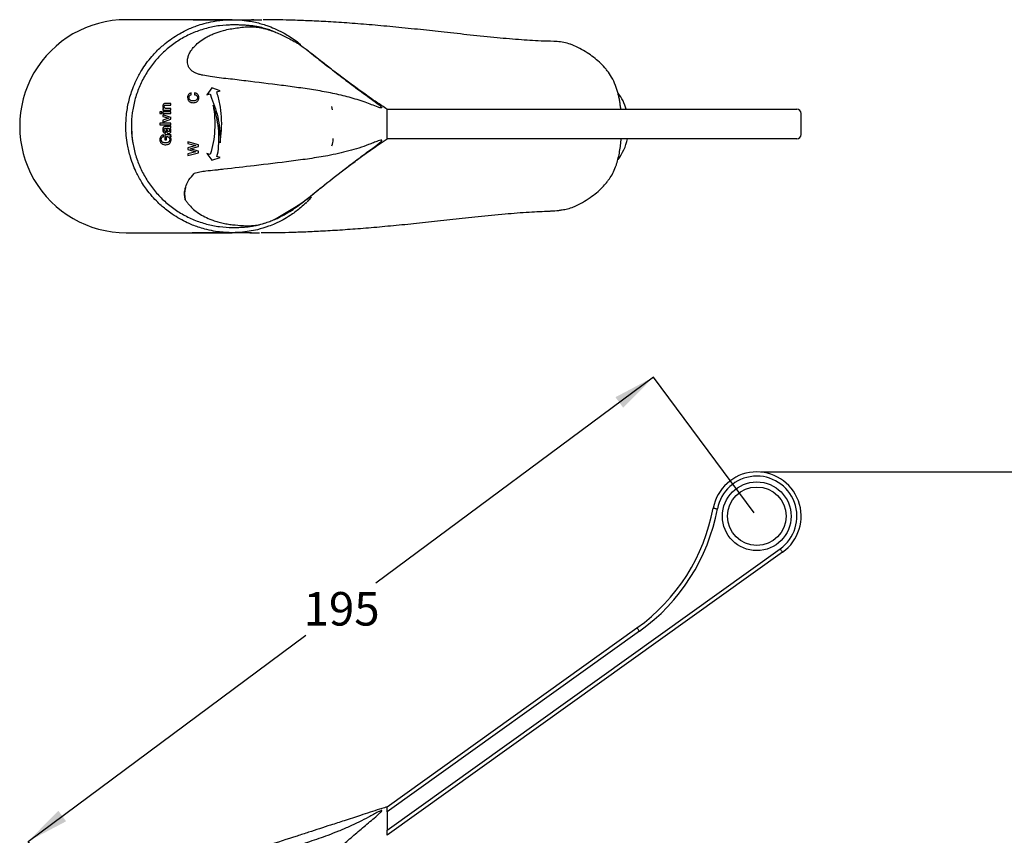
# Model space of a CAD drawing. Units: millimetres. Extents: x 111 to 502, y 16 to 384.
# Drawn here: x 111 to 344, y 190 to 384 of the extents above; entities that cross this region are included whole.
import ezdxf

# ---------------------------------------------------------------- set-up
doc = ezdxf.new("R2010")
doc.units = ezdxf.units.MM
doc.header["$LTSCALE"] = 2
doc.layers.add('DIMENSIONS', color=7, linetype='Continuous')
doc.styles.add('SLDTEXTSTYLE0', font='TXT', dxfattribs={"width": 0.7})
doc.dimstyles.new('SLDDIMSTYLE0', dxfattribs={"dimtxt": 10.075333, "dimasz": 4.233333, "dimexe": 0, "dimexo": 0.0625, "dimgap": 2.518833, "dimtad": 0, "dimtih": 1, "dimtoh": 1, "dimdec": 0, "dimrnd": 1e-09, "dimzin": 12, "dimdsep": 46, "dimtxsty": 'SLDTEXTSTYLE0', "dimsah": 1, "dimcen": 0.09, "dimadec": 0, "dimazin": 3, "dimtfac": 1, "dimtdec": 0, "dimtofl": 0, "dimtmove": 0, "dimatfit": 3, "dimfxl": 0, "dimfrac": 2, "dimtolj": 1, "dimtzin": 12, "dimarcsym": 0})

# ---------------------------------------------------------------- blocks, each defined once
blk = doc.blocks.new('_D_2')
at = {"layer": 'DIMENSIONS', "color": 7}
for p, q in [((286.15, 276.39), (363.65, 276.39)), ((363.65, 276.39), (363.65, 175.45)), ((363.65, 49.87), (363.65, 150.81)), ((162.29, 49.87), (363.65, 49.87))]:
    blk.add_line(p, q, dxfattribs=at)
for points in [[(363.65, 276.39), (362.1, 266.32), (365.2, 266.32)], [(363.65, 49.87), (365.2, 59.94), (362.1, 59.94)]]:
    blk.add_solid(points, dxfattribs=at)
at = {"layer": 'DIMENSIONS', "color": 7, "char_height": 7.937, "attachment_point": 1, "style": 'SLDTEXTSTYLE0'}
for s, insert in [('210', (354.83, 173.36)), ('NOM', (351.2, 161.04))]:
    blk.add_mtext(s, dxfattribs=dict(at, insert=insert))
blk = doc.blocks.new('_D_3')
at = {"layer": 'DIMENSIONS', "color": 7}
for p, q in [((260.68, 298.85), (194.91, 250.01)), ((284.55, 266.7), (260.68, 298.85)), ((112.55, 188.85), (178.32, 237.69)), ((136.43, 156.7), (112.55, 188.85))]:
    blk.add_line(p, q, dxfattribs=at)
for points in [[(260.68, 298.85), (251.66, 294.08), (253.51, 291.6)], [(112.55, 188.85), (121.56, 193.61), (119.71, 196.1)]]:
    blk.add_solid(points, dxfattribs=at)
at = {"layer": 'DIMENSIONS', "color": 7, "insert": (177.79, 247.92), "char_height": 7.937, "attachment_point": 1, "style": 'SLDTEXTSTYLE0'}
blk.add_mtext('195', dxfattribs=at)

msp = doc.modelspace()

# ---------------------------------------------------------------- linework, layer by layer
at = {"color": 7, "linetype": 'Continuous', "lineweight": 25}
for p, q in [((151.67, 383.52), (165.47, 383.52)), ((165.03, 383.52), (167.92, 383.52)), ((161.7, 382.28), (160.52, 382.29)), ((151.18, 365.74), (151.18, 366.16)), ((151.94, 366.19), (151.94, 365.76)), ((156.09, 367.39), (154.92, 365.76)), ((158.02, 366.71), (156.09, 367.39)), ((157.25, 366.47), (158.02, 366.71)), ((154.92, 365.76), (155.7, 366)), ((155.7, 366), (156, 364.91)), ((143.79, 361.66), (143.79, 361.27)), ((144.22, 361.66), (143.79, 361.66)), ((144.22, 361.27), (144.22, 361.66)), ((144.67, 362.47), (144.49, 362.47)), ((144.49, 362.47), (144.49, 362.09)), ((144.49, 362.09), (146.36, 362.09)), ((144.49, 361.66), (144.49, 361.27)), ((146.36, 361.66), (144.49, 361.66)), ((145.11, 363.28), (146.36, 363.28)), ((146.36, 363.67), (145.14, 363.67)), ((146.36, 362.49), (145.31, 362.49)), ((146.36, 363.28), (146.36, 363.67)), ((146.36, 362.09), (146.36, 362.49)), ((146.36, 361.27), (146.36, 361.66)), ((156.61, 363.29), (156.45, 363.29)), ((184.67, 362.2), (184.53, 362.94)), ((197.57, 362.3), (257.36, 362.3)), ((257.36, 362.3), (275.81, 362.3)), ((275.81, 362.3), (294.65, 362.3)), ((143.79, 361.27), (144.22, 361.27)), ((144.48, 361.02), (144.48, 360.62)), ((146.36, 360.35), (144.48, 361.02)), ((144.48, 360.62), (145.9, 360.17)), ((145.9, 360.17), (144.48, 359.69)), ((144.48, 359.27), (146.36, 359.95)), ((144.48, 359.69), (144.48, 359.27)), ((144.49, 361.27), (146.36, 361.27)), ((146.36, 359.95), (146.36, 360.35)), ((197.57, 356.3), (197.57, 361.3)), ((295.65, 356.3), (295.65, 361.3)), ((143.79, 359.03), (143.79, 358.63)), ((146.36, 359.03), (143.79, 359.03)), ((143.79, 358.63), (146.36, 358.63)), ((145.89, 358.2), (144.97, 358.2)), ((145.11, 356.66), (145.11, 357.05)), ((145.43, 357.81), (145.68, 357.81)), ((146.32, 358.39), (146.04, 358.39)), ((146.04, 358.39), (146.06, 358.23)), ((146.36, 358.63), (146.36, 359.03)), ((144.63, 355.81), (144.63, 356.23)), ((144.97, 356.26), (144.97, 355.07)), ((146.37, 356.26), (144.97, 356.26)), ((144.97, 355.07), (145.3, 355.07)), ((145.3, 355.07), (145.3, 355.87)), ((146.05, 355.89), (146.37, 355.96)), ((146.44, 355.8), (146.35, 356.41)), ((146.37, 355.96), (146.37, 356.26)), ((152.92, 353.91), (150.36, 354.59)), ((150.36, 354.59), (150.36, 354.16)), ((257.36, 355.3), (197.57, 355.3)), ((275.81, 355.3), (257.36, 355.3)), ((294.65, 355.3), (275.81, 355.3)), ((150.36, 354.16), (152.31, 353.7)), ((152.31, 353.7), (150.36, 353.18)), ((150.36, 353.18), (150.36, 352.74)), ((150.36, 352.74), (152.31, 352.23)), ((152.31, 352.23), (150.36, 351.77)), ((150.91, 352.94), (152.92, 353.48)), ((152.92, 352.41), (150.91, 352.94)), ((152.92, 353.48), (152.92, 353.91)), ((152.92, 351.98), (152.92, 352.41)), ((157.25, 351.12), (157.55, 352.21)), ((150.36, 351.34), (152.92, 351.98)), ((150.36, 351.77), (150.36, 351.34)), ((155.7, 351.6), (154.92, 351.84)), ((154.92, 351.84), (156.09, 350.21)), ((156.09, 350.21), (158.02, 350.89)), ((158.02, 350.89), (157.25, 351.12)), ((179.6, 341.38), (179.68, 341.46)), ((170.94, 336.2), (177.2, 339.99)), ((160.18, 334.31), (161.76, 334.31)), ((165.47, 333.06), (151.38, 333.06)), ((165.03, 333.06), (167.34, 333.06)), ((197.57, 191.52), (290.68, 258.17)), ((291.26, 257.35), (197.57, 190.29)), ((197.57, 197.05), (256.77, 239.43)), ((257.36, 238.62), (197.57, 195.82)), ((197.57, 195.82), (197.57, 191.52))]:
    msp.add_line(p, q, dxfattribs=at)
at = {"color": 7, "linetype": 'Continuous', "lineweight": 25, "flags": 128}
for points in [[(160.91, 383.52), (148.42, 383.53), (135.8, 383.53)], [(146.31, 359.83), (146.34, 360.11), (146.39, 360.49)], [(137.03, 358.29), (137.14, 356.01), (137.38, 354.21)], [(135.8, 333.06), (148.42, 333.06), (160.91, 333.06)], [(274.83, 267.81), (274.84, 267.81), (274.9, 267.8), (274.99, 267.78), (275.11, 267.76), (275.26, 267.73), (275.43, 267.7), (275.62, 267.66), (275.81, 267.63)], [(291.26, 257.35), (291.25, 257.37), (291.22, 257.42), (291.16, 257.49), (291.09, 257.59), (291, 257.72), (290.9, 257.86), (290.79, 258.01), (290.68, 258.17)], [(256.77, 239.43), (256.79, 239.42), (256.82, 239.37), (256.87, 239.3), (256.94, 239.2), (257.03, 239.07), (257.13, 238.93), (257.24, 238.78), (257.36, 238.62)]]:
    msp.add_lwpolyline(points, dxfattribs=at)
at = {"color": 7, "linetype": 'Continuous', "lineweight": 25}
for radius in [8.14, 6.92]:
    msp.add_circle((285.15, 265.89), radius, dxfattribs=at)
for centre, radius, start, end in [((135.79, 358.29), 25.23, 89.9843, 270.044), ((237.67, 369.34), 9, 68.3865, 88.703), ((242.6, 358.84), 12.15, 16.5467, 36.7299), ((294.65, 361.3), 1, 0, 90), ((242.32, 357.9), 12.47, 323.1071, 347.929), ((294.65, 356.3), 1, 270, 0), ((156.01, 342.26), 6.38, 166.3034, 192.6835), ((285.15, 265.89), 10.5, 305.5951, 169.4811), ((285.15, 265.89), 9.5, 305.5951, 169.4811), ((230.58, 276.03), 45, 305.5951, 349.4811), ((230.58, 276.03), 46, 305.5951, 349.4811)]:
    msp.add_arc(centre, radius, start, end, dxfattribs=at)
for points, knots in [([(178.52, 340.26), (178.38, 340.13), (177.85, 339.61), (176.59, 338.51), (174.86, 337.25), (172.89, 336.07), (171.18, 335.23), (169.15, 334.42), (167.13, 333.81), (164.88, 333.35), (162.99, 333.13), (161.27, 333.05), (159.8, 333.08), (158.22, 333.19), (156.41, 333.44), (154.54, 333.86), (152.44, 334.49), (150.48, 335.28), (148.44, 336.34), (146.82, 337.34), (145.43, 338.36), (144.29, 339.3), (143.14, 340.37), (141.88, 341.71), (140.68, 343.2), (139.71, 344.62), (138.95, 345.88), (138.21, 347.28), (137.46, 348.95), (136.83, 350.75), (136.38, 352.43), (136.02, 354.15), (135.77, 356.09), (135.66, 358.44), (135.78, 360.59), (136.04, 362.51), (136.47, 364.63), (137.14, 366.85), (138.21, 369.35), (139.28, 371.33), (140.56, 373.23), (141.74, 374.72), (142.91, 375.98), (143.97, 377), (145.17, 378.03), (146.64, 379.13), (148.25, 380.14), (150.19, 381.17), (152.14, 381.99), (154.33, 382.68), (156.19, 383.1), (158.36, 383.43), (160.47, 383.56), (162.76, 383.48), (164.65, 383.27), (166.35, 382.94), (167.77, 382.58), (169.28, 382.11), (170.99, 381.44), (172.71, 380.61), (174.76, 379.4), (176.18, 378.45), (177.04, 377.67), (177.06, 377.65)], [0, 0, 0, 0, 0.004791, 0.019187, 0.043154, 0.059825, 0.07833, 0.092292, 0.116233, 0.132887, 0.151371, 0.165318, 0.177298, 0.18934, 0.206044, 0.224588, 0.23858, 0.262556, 0.279233, 0.297745, 0.311712, 0.323689, 0.335727, 0.352425, 0.370961, 0.384947, 0.396917, 0.408948, 0.425635, 0.444158, 0.458133, 0.470614, 0.489469, 0.508494, 0.531345, 0.544893, 0.558508, 0.587157, 0.604527, 0.628476, 0.645134, 0.663622, 0.677572, 0.689544, 0.701577, 0.718268, 0.736795, 0.750775, 0.77476, 0.791444, 0.809963, 0.823937, 0.847878, 0.864532, 0.883017, 0.896963, 0.908942, 0.920981, 0.937682, 0.956222, 0.970211, 0.999307, 1, 1, 1, 1]), ([(166.01, 383.52), (165.98, 383.52), (165.94, 383.52), (165.83, 383.52), (165.75, 383.52), (165.64, 383.52), (165.57, 383.52), (165.5, 383.52), (165.47, 383.52)], [0, 0, 0, 0, 0.168486, 0.194559, 0.61274, 0.618756, 0.832073, 1, 1, 1, 1]), ([(237.88, 378.36), (236.82, 378.39), (233.99, 378.45), (229.24, 378.75), (223.43, 379.24), (217.32, 379.87), (211.26, 380.55), (205.39, 381.19), (199.69, 381.76), (194.07, 382.28), (188.72, 382.71), (183.79, 383.03), (179.37, 383.26), (175.5, 383.4), (172.16, 383.48), (169.77, 383.51), (168.53, 383.52), (168.2, 383.52)], [0, 0, 0, 0, 0.042938, 0.114339, 0.193018, 0.280809, 0.366126, 0.444127, 0.527077, 0.607643, 0.685865, 0.760411, 0.825706, 0.885562, 0.937802, 0.98298, 1, 1, 1, 1]), ([(161.03, 382.3), (159.98, 382.26), (157.88, 382.18), (154.8, 381.54), (151.81, 380.54), (148.99, 379.14), (146.37, 377.39), (144, 375.32), (141.93, 372.95), (140.18, 370.33), (138.79, 367.51), (137.77, 364.53), (137.16, 361.44), (136.95, 358.29), (137.16, 355.15), (137.77, 352.06), (138.79, 349.08), (140.18, 346.26), (141.93, 343.64), (144, 341.27), (146.37, 339.2), (148.99, 337.45), (151.81, 336.05), (154.8, 335.05), (157.88, 334.41), (159.98, 334.33), (161.03, 334.29)], [0, 0, 0, 0, 0.041667, 0.083333, 0.125, 0.166667, 0.208333, 0.25, 0.291667, 0.333333, 0.375, 0.416667, 0.458333, 0.5, 0.541667, 0.583333, 0.625, 0.666667, 0.708333, 0.75, 0.791667, 0.833333, 0.875, 0.916667, 0.958333, 1, 1, 1, 1]), ([(174.14, 379.19), (173.72, 379.4), (172.88, 379.82), (171.57, 380.4), (170.2, 380.93), (168.97, 381.31), (167.91, 381.57), (167.03, 381.75), (166.1, 381.85), (164.95, 381.88), (163.57, 381.77), (161.99, 381.58), (160.38, 381.35), (158.66, 380.96), (157.15, 380.48), (155.89, 379.96), (154.78, 379.41), (153.54, 378.64), (152.37, 377.68), (151.45, 376.67), (150.84, 375.74), (150.46, 374.83), (150.29, 374.04), (150.28, 373.31), (150.42, 372.67), (150.72, 372.06), (151.15, 371.55), (151.68, 371.14), (152.32, 370.81), (153.09, 370.56), (154.24, 370.3), (156.48, 369.87), (159.93, 369.54), (165.54, 368.83), (171.12, 368.16), (176.64, 367.43), (180.7, 366.83), (184.72, 366.11), (187.99, 365.34), (190.53, 364.59), (192.3, 364), (193.93, 363.4), (195.05, 362.93), (195.78, 362.69), (196.02, 362.63), (196.14, 362.61), (196.21, 362.61), (196.25, 362.62), (196.28, 362.63), (196.29, 362.65), (196.3, 362.67), (196.3, 362.71), (196.26, 362.82), (195.93, 363.18), (194.96, 363.94), (193.37, 365.05), (190.89, 366.85), (187.84, 369.15), (184.22, 371.94), (180.58, 374.71), (178.1, 376.85), (176.31, 377.97), (175.37, 378.53), (174.63, 378.93), (174.14, 379.19)], [0, 0, 0, 0, 0.014021, 0.028066, 0.042223, 0.056443, 0.064639, 0.072863, 0.081249, 0.089727, 0.103457, 0.117277, 0.131286, 0.145407, 0.16301, 0.171991, 0.181034, 0.195724, 0.210807, 0.222729, 0.234963, 0.244312, 0.253899, 0.261378, 0.269055, 0.276544, 0.284315, 0.290912, 0.297689, 0.305739, 0.313906, 0.330443, 0.368797, 0.407155, 0.483857, 0.521165, 0.558485, 0.595913, 0.633463, 0.652121, 0.670811, 0.686634, 0.702462, 0.706419, 0.708399, 0.709391, 0.709789, 0.710191, 0.710384, 0.710578, 0.710754, 0.71105, 0.71182, 0.714854, 0.726883, 0.750856, 0.774827, 0.822757, 0.870693, 0.918633, 0.966574, 0.974896, 0.98324, 1, 1, 1, 1]), ([(171.24, 380.52), (170.99, 380.62), (170.37, 380.87), (169.53, 381.17), (168.26, 381.56), (166.96, 381.86), (165.93, 382.02), (165.1, 382.12), (164.25, 382.19), (163.34, 382.24), (162.32, 382.28), (161.49, 382.29), (161.03, 382.3)], [0, 0, 0, 0, 0.080676, 0.196301, 0.31241, 0.434754, 0.503614, 0.579078, 0.663539, 0.758732, 0.86761, 1, 1, 1, 1]), ([(183.42, 372.56), (183.37, 372.6), (182.66, 373.15), (181.42, 374.12), (179.75, 375.42), (178.28, 376.63), (177.22, 377.33), (176.83, 377.59)], [0, 0, 0, 0, 0.024704, 0.325923, 0.585668, 0.850531, 1, 1, 1, 1]), ([(249.73, 371.44), (249.54, 371.68), (248.97, 372.39), (247.89, 373.46), (246.48, 374.65), (244.93, 375.74), (243.22, 376.71), (241.89, 377.37), (241.12, 377.65), (240.98, 377.7)], [0, 0, 0, 0, 0.084739, 0.251752, 0.419084, 0.593044, 0.775019, 0.960084, 1, 1, 1, 1]), ([(197.57, 362.3), (196.72, 362.86), (195.09, 363.95), (192.86, 365.51), (191, 366.85), (189.49, 367.95), (188.14, 368.96), (186.73, 370.01), (185.15, 371.21), (184.02, 372.09), (183.42, 372.56)], [0, 0, 0, 0, 0.16868, 0.327368, 0.459914, 0.567124, 0.654158, 0.743472, 0.865565, 1, 1, 1, 1]), ([(251.7, 367.95), (251.41, 368.63), (250.89, 369.91), (250.09, 370.95), (249.72, 371.43)], [0, 0, 0, 0, 0.539399, 1, 1, 1, 1]), ([(151.18, 366.16), (151.06, 366.14), (150.87, 366.1), (150.66, 365.95), (150.49, 365.76), (150.35, 365.45), (150.33, 365.2), (150.32, 365.07)], [0, 0, 0, 0, 0.2477285, 0.3731071, 0.4986834, 0.748836, 1, 1, 1, 1]), ([(152.99, 365.04), (152.98, 365.19), (152.97, 365.42), (152.85, 365.68), (152.68, 365.92), (152.37, 366.12), (152.09, 366.17), (151.94, 366.19)], [0, 0, 0, 0, 0.2492165, 0.3743886, 0.4996636, 0.7492195, 1, 1, 1, 1]), ([(158.01, 354.33), (158.16, 355.34), (158.44, 357.37), (158.4, 360.52), (158.03, 363.6), (157.51, 365.51), (157.25, 366.47)], [0, 0, 0, 0, 0.249284, 0.499319, 0.74914, 1, 1, 1, 1]), ([(252.94, 362.3), (252.94, 362.3), (252.91, 362.62), (252.82, 363.25), (252.69, 364.2), (252.51, 365.14), (252.29, 366.08), (252.03, 367.02), (251.81, 367.64), (251.7, 367.95)], [0, 0, 0, 0, 0.000753, 0.16341, 0.327655, 0.492221, 0.657486, 0.828511, 1, 1, 1, 1]), ([(150.32, 365.07), (150.34, 364.9), (150.37, 364.64), (150.54, 364.34), (150.77, 364.1), (151.16, 363.9), (151.5, 363.87), (151.67, 363.86)], [0, 0, 0, 0, 0.249012, 0.374412, 0.499546, 0.749241, 1, 1, 1, 1]), ([(150.65, 365.07), (150.66, 365.15), (150.67, 365.3), (150.76, 365.48), (150.86, 365.6), (151, 365.69), (151.11, 365.72), (151.18, 365.74)], [0, 0, 0, 0, 0.249063, 0.498613, 0.62403, 0.749147, 1, 1, 1, 1]), ([(151.64, 364.29), (151.52, 364.3), (151.29, 364.31), (151.01, 364.42), (150.83, 364.57), (150.73, 364.72), (150.66, 364.89), (150.66, 365.01), (150.65, 365.07)], [0, 0, 0, 0, 0.24977, 0.499116, 0.624147, 0.749213, 0.874225, 1, 1, 1, 1]), ([(152.66, 365.07), (152.66, 365.01), (152.65, 364.89), (152.59, 364.71), (152.48, 364.56), (152.28, 364.41), (151.99, 364.31), (151.76, 364.3), (151.64, 364.29)], [0, 0, 0, 0, 0.125603, 0.250605, 0.376018, 0.501326, 0.750298, 1, 1, 1, 1]), ([(151.67, 363.86), (151.83, 363.87), (152.07, 363.89), (152.39, 364), (152.6, 364.14), (152.78, 364.32), (152.9, 364.55), (152.97, 364.79), (152.99, 364.96), (152.99, 365.04)], [0, 0, 0, 0, 0.25141, 0.375648, 0.50014, 0.624198, 0.747976, 0.873529, 1, 1, 1, 1]), ([(151.94, 365.76), (152.03, 365.75), (152.22, 365.73), (152.42, 365.61), (152.55, 365.47), (152.64, 365.31), (152.65, 365.17), (152.66, 365.07)], [0, 0, 0, 0, 0.24969, 0.499173, 0.624365, 0.749598, 1, 1, 1, 1]), ([(156, 364.91), (156.33, 364.1), (156.99, 362.48), (157.64, 359.83), (158.04, 357.07), (158.02, 355.24), (158.01, 354.33)], [0, 0, 0, 0, 0.249611, 0.498033, 0.749264, 1, 1, 1, 1]), ([(145.14, 363.67), (145.05, 363.67), (144.93, 363.66), (144.76, 363.61), (144.64, 363.53), (144.55, 363.42), (144.46, 363.24), (144.45, 363.09), (144.45, 363)], [0, 0, 0, 0, 0.250876, 0.376054, 0.500667, 0.625092, 0.750165, 1, 1, 1, 1]), ([(144.45, 363), (144.45, 362.94), (144.45, 362.84), (144.5, 362.69), (144.57, 362.56), (144.64, 362.5), (144.67, 362.47)], [0, 0, 0, 0, 0.249839, 0.498572, 0.748713, 1, 1, 1, 1]), ([(144.78, 362.95), (144.78, 362.99), (144.78, 363.06), (144.83, 363.15), (144.87, 363.2), (144.93, 363.24), (145, 363.27), (145.06, 363.27), (145.11, 363.28)], [0, 0, 0, 0, 0.247374, 0.372803, 0.49828, 0.623719, 0.749206, 1, 1, 1, 1]), ([(145.31, 362.49), (145.24, 362.49), (145.11, 362.5), (144.96, 362.56), (144.87, 362.65), (144.81, 362.73), (144.78, 362.84), (144.78, 362.91), (144.78, 362.95)], [0, 0, 0, 0, 0.248723, 0.497037, 0.62227, 0.747715, 0.873388, 1, 1, 1, 1]), ([(156.37, 363.24), (156.52, 362.27), (156.81, 360.33), (156.79, 357.32), (156.45, 354.37), (155.95, 352.52), (155.7, 351.6)], [0, 0, 0, 0, 0.2500556, 0.4993988, 0.7492871, 1, 1, 1, 1]), ([(157.55, 352.21), (157.64, 353.12), (157.83, 354.95), (157.67, 357.8), (157.22, 360.61), (156.66, 362.36), (156.37, 363.24)], [0, 0, 0, 0, 0.250308, 0.500413, 0.750123, 1, 1, 1, 1]), ([(197.57, 361.3), (197.57, 361.39), (197.57, 361.59), (197.57, 361.85), (197.57, 362.07), (197.57, 362.24), (197.57, 362.3), (197.57, 362.3), (197.57, 362.3)], [0, 0, 0, 0, 0.166093, 0.33171, 0.508636, 0.717546, 0.964796, 1, 1, 1, 1]), ([(144.97, 358.2), (144.89, 358.2), (144.77, 358.19), (144.64, 358.09), (144.55, 357.99), (144.5, 357.87), (144.45, 357.69), (144.45, 357.55), (144.45, 357.46)], [0, 0, 0, 0, 0.2469751, 0.3723673, 0.497692, 0.6230038, 0.7485195, 1, 1, 1, 1]), ([(144.45, 357.46), (144.45, 357.35), (144.46, 357.2), (144.53, 357), (144.6, 356.87), (144.71, 356.77), (144.88, 356.68), (145.01, 356.66), (145.11, 356.66)], [0, 0, 0, 0, 0.248883, 0.373535, 0.498611, 0.623741, 0.74909, 1, 1, 1, 1]), ([(144.78, 357.44), (144.78, 357.49), (144.78, 357.55), (144.8, 357.64), (144.83, 357.71), (144.87, 357.76), (144.94, 357.8), (145, 357.81), (145.04, 357.81)], [0, 0, 0, 0, 0.249389, 0.372963, 0.498224, 0.623956, 0.749639, 1, 1, 1, 1]), ([(145.11, 357.05), (145.06, 357.05), (144.99, 357.06), (144.9, 357.09), (144.85, 357.14), (144.81, 357.21), (144.78, 357.31), (144.78, 357.39), (144.78, 357.44)], [0, 0, 0, 0, 0.250659, 0.375959, 0.500708, 0.62554, 0.750165, 1, 1, 1, 1]), ([(145.04, 357.81), (145.05, 357.81), (145.08, 357.81), (145.12, 357.8), (145.15, 357.77), (145.19, 357.7), (145.23, 357.51), (145.26, 357.34), (145.27, 357.23)], [0, 0, 0, 0, 0.062646, 0.124982, 0.187471, 0.250323, 0.499084, 1, 1, 1, 1]), ([(145.27, 357.23), (145.29, 357.15), (145.31, 357.02), (145.37, 356.87), (145.44, 356.76), (145.53, 356.68), (145.67, 356.6), (145.78, 356.6), (145.86, 356.59)], [0, 0, 0, 0, 0.250616, 0.375546, 0.500847, 0.625809, 0.750495, 1, 1, 1, 1]), ([(145.83, 357.02), (145.79, 357.02), (145.73, 357.02), (145.66, 357.06), (145.62, 357.1), (145.56, 357.18), (145.52, 357.35), (145.51, 357.53), (145.48, 357.68), (145.47, 357.75), (145.45, 357.78), (145.45, 357.8), (145.44, 357.81), (145.44, 357.81), (145.43, 357.81)], [0, 0, 0, 0, 0.125663, 0.188444, 0.251519, 0.314444, 0.500668, 0.751045, 0.875567, 0.937818, 0.968859, 0.984335, 0.992168, 1, 1, 1, 1]), ([(145.68, 357.81), (145.71, 357.81), (145.77, 357.8), (145.84, 357.77), (145.91, 357.71), (145.99, 357.62), (146.05, 357.48), (146.06, 357.36), (146.06, 357.3)], [0, 0, 0, 0, 0.125226, 0.250274, 0.37536, 0.500391, 0.749573, 1, 1, 1, 1]), ([(146.06, 357.3), (146.06, 357.26), (146.05, 357.21), (146.03, 357.14), (146.01, 357.09), (145.97, 357.06), (145.91, 357.03), (145.86, 357.02), (145.83, 357.02)], [0, 0, 0, 0, 0.249416, 0.374213, 0.498993, 0.624309, 0.749659, 1, 1, 1, 1]), ([(145.86, 356.59), (145.93, 356.6), (146.04, 356.6), (146.17, 356.68), (146.26, 356.76), (146.32, 356.86), (146.38, 357.01), (146.38, 357.13), (146.39, 357.21)], [0, 0, 0, 0, 0.248977, 0.374212, 0.499077, 0.624033, 0.749464, 1, 1, 1, 1]), ([(146.06, 358.23), (146.06, 358.23), (146.06, 358.23), (146.05, 358.22), (146.03, 358.21), (145.97, 358.21), (145.92, 358.21), (145.89, 358.2)], [0, 0, 0, 0, 0.032048, 0.063956, 0.127058, 0.500894, 1, 1, 1, 1]), ([(146.11, 357.81), (146.15, 357.81), (146.2, 357.82), (146.27, 357.85), (146.31, 357.89), (146.35, 357.93), (146.38, 358.01), (146.39, 358.07), (146.39, 358.11)], [0, 0, 0, 0, 0.248081, 0.372352, 0.497514, 0.622939, 0.748428, 1, 1, 1, 1]), ([(146.39, 357.21), (146.38, 357.33), (146.36, 357.51), (146.27, 357.7), (146.19, 357.78), (146.14, 357.8), (146.11, 357.81)], [0, 0, 0, 0, 0.500565, 0.7506667, 0.875129, 1, 1, 1, 1]), ([(146.39, 358.11), (146.39, 358.16), (146.38, 358.26), (146.34, 358.35), (146.32, 358.39)], [0, 0, 0, 0, 0.502245, 1, 1, 1, 1]), ([(144.63, 356.23), (144.51, 356.21), (144.26, 356.16), (143.96, 355.91), (143.78, 355.53), (143.76, 355.25), (143.76, 355.1)], [0, 0, 0, 0, 0.249936, 0.499629, 0.749481, 1, 1, 1, 1]), ([(143.76, 355.1), (143.76, 355.01), (143.77, 354.82), (143.86, 354.56), (144.02, 354.33), (144.28, 354.09), (144.66, 353.92), (144.98, 353.9), (145.14, 353.89)], [0, 0, 0, 0, 0.126089, 0.250273, 0.375336, 0.501132, 0.748621, 1, 1, 1, 1]), ([(144.08, 355.1), (144.09, 355.19), (144.1, 355.37), (144.22, 355.6), (144.4, 355.76), (144.56, 355.79), (144.63, 355.81)], [0, 0, 0, 0, 0.250156, 0.500021, 0.749787, 1, 1, 1, 1]), ([(145.12, 354.32), (145.01, 354.33), (144.78, 354.34), (144.51, 354.43), (144.31, 354.57), (144.18, 354.72), (144.1, 354.9), (144.09, 355.04), (144.08, 355.1)], [0, 0, 0, 0, 0.249954, 0.497814, 0.623253, 0.748466, 0.873147, 1, 1, 1, 1]), ([(146.09, 355.1), (146.09, 355.04), (146.08, 354.91), (146.01, 354.74), (145.9, 354.6), (145.72, 354.45), (145.45, 354.34), (145.23, 354.33), (145.12, 354.32)], [0, 0, 0, 0, 0.1252506, 0.2502137, 0.3753439, 0.5007272, 0.7498086, 1, 1, 1, 1]), ([(145.14, 353.89), (145.29, 353.91), (145.61, 353.94), (145.96, 354.13), (146.19, 354.37), (146.32, 354.59), (146.4, 354.84), (146.42, 355.02), (146.42, 355.11)], [0, 0, 0, 0, 0.250916, 0.500002, 0.625436, 0.75003, 0.874515, 1, 1, 1, 1]), ([(145.3, 355.87), (145.4, 355.86), (145.54, 355.85), (145.72, 355.77), (145.85, 355.69), (145.96, 355.57), (146.04, 355.43), (146.09, 355.27), (146.09, 355.16), (146.09, 355.1)], [0, 0, 0, 0, 0.248594, 0.373339, 0.498219, 0.623336, 0.748676, 0.873991, 1, 1, 1, 1]), ([(146.42, 355.11), (146.42, 355.18), (146.41, 355.34), (146.34, 355.56), (146.25, 355.73), (146.15, 355.84), (146.08, 355.88), (146.05, 355.89)], [0, 0, 0, 0, 0.2504374, 0.5007846, 0.7505558, 0.8751265, 1, 1, 1, 1]), ([(177.2, 339.99), (177.25, 340.02), (179.1, 341.45), (182.66, 344.33), (187.13, 347.82), (190.74, 350.58), (193.03, 352.28), (194.67, 353.44), (195.57, 354.13), (196.05, 354.52), (196.27, 354.79), (196.31, 354.87), (196.31, 354.91), (196.31, 354.93), (196.3, 354.95), (196.28, 354.97), (196.25, 354.98), (196.18, 354.99), (195.9, 354.95), (195.27, 354.74), (194.33, 354.37), (192.83, 353.78), (190.91, 353.11), (188.52, 352.41), (186.06, 351.8), (182.97, 351.18), (179.24, 350.58), (173.43, 349.8), (166.64, 348.99), (160.95, 348.34), (157.84, 347.97), (156.43, 347.82), (154.88, 347.69), (153.49, 347.45), (152.55, 347.28), (152.1, 347.16), (151.87, 347.1)], [0, 0, 0, 0, 0.003002, 0.109558, 0.216109, 0.269385, 0.32267, 0.349308, 0.362643, 0.376028, 0.378458, 0.379675, 0.380157, 0.380644, 0.380921, 0.381199, 0.38154, 0.382133, 0.384028, 0.392831, 0.410284, 0.42774, 0.462637, 0.497628, 0.532894, 0.568238, 0.627553, 0.68695, 0.805887, 0.9038, 0.918082, 0.932365, 0.96093, 0.980421, 0.990199, 1, 1, 1, 1]), ([(184.53, 353.65), (184.66, 354.15), (184.8, 354.73), (184.84, 355.32), (184.84, 355.4)], [0, 0, 0, 0, 0.8664305, 1, 1, 1, 1]), ([(187.04, 347.73), (187.06, 347.74), (187.61, 348.17), (188.6, 348.92), (189.8, 349.81), (190.65, 350.44), (191.27, 350.89), (191.85, 351.31), (192.47, 351.75), (193.21, 352.29), (194.32, 353.08), (195.8, 354.11), (196.95, 354.88), (197.57, 355.3)], [0, 0, 0, 0, 0.0067845, 0.158578, 0.2816444, 0.3492915, 0.4051995, 0.4624838, 0.5238409, 0.5923036, 0.6935528, 0.8363166, 1, 1, 1, 1]), ([(197.57, 355.3), (197.57, 355.31), (197.57, 355.34), (197.57, 355.56), (197.57, 355.83), (197.57, 356.09), (197.57, 356.25), (197.57, 356.3)], [0, 0, 0, 0, 0.2903582, 0.5295468, 0.7254931, 0.9226501, 1, 1, 1, 1]), ([(251.7, 348.64), (251.78, 348.88), (252.03, 349.58), (252.37, 350.79), (252.68, 352.29), (252.86, 353.58), (252.97, 354.58), (253.01, 355.07), (253.02, 355.3)], [0, 0, 0, 0, 0.1105082, 0.332646, 0.5579543, 0.7860879, 0.9004963, 1, 1, 1, 1]), ([(249.72, 345.16), (249.89, 345.37), (250.39, 345.97), (251.07, 347.13), (251.49, 348.14), (251.7, 348.64)], [0, 0, 0, 0, 0.206652, 0.60331, 1, 1, 1, 1]), ([(149.79, 340.86), (149.72, 341.21), (149.58, 341.92), (149.63, 343.07), (149.94, 344.29), (150.63, 345.69), (151.43, 346.59), (151.87, 347.1)], [0, 0, 0, 0, 0.166707, 0.336765, 0.534971, 0.739317, 1, 1, 1, 1]), ([(171.1, 336.26), (171.66, 336.52), (172.82, 337.07), (174.52, 338.08), (176.06, 339.09), (177.51, 340.17), (178.99, 341.36), (180.32, 342.42), (181.49, 343.36), (182.45, 344.13), (183.08, 344.63), (183.38, 344.87)], [0, 0, 0, 0, 0.113357, 0.237384, 0.354768, 0.472173, 0.607126, 0.746543, 0.837588, 0.922745, 1, 1, 1, 1]), ([(242.44, 339.51), (242.44, 339.51), (243.09, 339.8), (244.34, 340.49), (246.04, 341.6), (247.55, 342.82), (248.77, 343.99), (249.44, 344.8), (249.73, 345.15)], [0, 0, 0, 0, 0.002378, 0.228643, 0.457351, 0.658695, 0.854388, 1, 1, 1, 1]), ([(149.79, 340.86), (149.93, 340.64), (150.21, 340.2), (150.85, 339.42), (151.73, 338.56), (152.96, 337.63), (154.4, 336.79), (155.86, 336.15), (157.22, 335.7), (158.45, 335.37), (159.7, 335.12), (161.41, 334.89), (163.12, 334.75), (164.83, 334.69), (166.12, 334.77), (167.37, 334.99), (168.6, 335.32), (169.79, 335.72), (170.55, 336.04), (170.94, 336.2)], [0, 0, 0, 0, 0.037695, 0.075744, 0.138983, 0.203634, 0.275874, 0.349758, 0.401079, 0.452806, 0.505637, 0.558776, 0.665077, 0.718796, 0.773102, 0.828656, 0.88486, 0.942303, 1, 1, 1, 1]), ([(178.66, 340.42), (178.94, 340.68), (179.27, 340.99), (179.55, 341.33), (179.6, 341.39)], [0, 0, 0, 0, 0.847059, 1, 1, 1, 1]), ([(167.77, 333.07), (168.19, 333.07), (169.27, 333.08), (171.45, 333.1), (174.34, 333.16), (177.94, 333.28), (181.98, 333.46), (186.47, 333.73), (191.33, 334.08), (196.45, 334.52), (201.82, 335.04), (207.4, 335.62), (213.2, 336.25), (219.25, 336.93), (225.29, 337.52), (230.95, 337.97), (234.49, 338.12), (236.1, 338.19)], [0, 0, 0, 0, 0.021779, 0.055302, 0.106657, 0.161918, 0.224176, 0.293221, 0.365687, 0.441178, 0.519011, 0.59898, 0.681205, 0.764983, 0.854157, 0.933487, 1, 1, 1, 1]), ([(177.2, 339.99), (176.8, 339.69), (175.99, 339.1), (174.79, 338.3), (173.59, 337.58), (172.3, 336.85), (171.42, 336.43), (170.94, 336.2)], [0, 0, 0, 0, 0.186764, 0.374391, 0.565216, 0.756902, 1, 1, 1, 1]), ([(236.1, 338.2), (236.19, 338.2), (236.9, 338.22), (237.89, 338.29), (238.77, 338.44), (239.03, 338.48)], [0, 0, 0, 0, 0.0937656, 0.7352364, 1, 1, 1, 1]), ([(239.03, 338.47), (239.45, 338.55), (240.39, 338.71), (241.53, 339.08), (242.21, 339.42), (242.43, 339.53)], [0, 0, 0, 0, 0.363235, 0.796752, 1, 1, 1, 1]), ([(170.69, 336.1), (170.8, 336.14), (170.94, 336.19), (171.08, 336.25), (171.1, 336.26)], [0, 0, 0, 0, 0.828375, 1, 1, 1, 1]), ([(161.08, 334.29), (161.54, 334.3), (162.42, 334.31), (163.53, 334.38), (164.61, 334.48), (165.71, 334.62), (166.97, 334.85), (167.93, 335.14), (168.46, 335.3)], [0, 0, 0, 0, 0.190271, 0.358133, 0.515547, 0.666133, 0.814582, 1, 1, 1, 1]), ([(151.52, 333.06), (151.5, 333.06), (151.44, 333.06), (151.4, 333.06), (151.38, 333.06)], [0, 0, 0, 0, 0.391819, 1, 1, 1, 1]), ([(165.47, 333.06), (165.5, 333.06), (165.53, 333.06), (165.6, 333.06), (165.71, 333.06), (165.93, 333.06), (166.11, 333.06), (166.22, 333.06)], [0, 0, 0, 0, 0.122185, 0.122259, 0.277388, 0.586028, 1, 1, 1, 1]), ([(177.2, 179.21), (177.25, 179.25), (179.1, 180.87), (182.66, 184.1), (187.13, 188.05), (190.74, 191.19), (193.03, 193.14), (194.67, 194.48), (195.57, 195.27), (196.05, 195.71), (196.27, 195.98), (196.31, 196.05), (196.31, 196.09), (196.31, 196.11), (196.3, 196.13), (196.28, 196.14), (196.25, 196.14), (196.18, 196.13), (195.9, 196.04), (195.27, 195.73), (194.33, 195.21), (192.83, 194.39), (190.91, 193.4), (188.52, 192.29), (186.06, 191.24), (182.97, 190.05), (179.24, 188.74), (173.43, 186.84), (166.64, 184.7), (160.95, 182.93), (157.84, 181.95), (156.43, 181.53), (154.88, 181.08), (153.49, 180.58), (152.55, 180.24), (152.1, 180.04), (151.87, 179.94)], [0, 0, 0, 0, 0.003002, 0.109558, 0.216109, 0.269385, 0.32267, 0.349308, 0.362643, 0.376028, 0.378458, 0.379675, 0.380157, 0.380644, 0.380921, 0.381199, 0.38154, 0.382133, 0.384028, 0.392831, 0.410284, 0.42774, 0.462637, 0.497628, 0.532894, 0.568238, 0.627553, 0.68695, 0.805887, 0.9038, 0.918082, 0.932365, 0.96093, 0.980421, 0.990199, 1, 1, 1, 1]), ([(195.81, 196.48), (194.3, 195.99), (191.5, 195.08), (187.64, 193.82), (184.41, 192.77), (181.61, 191.86), (178.95, 190.99), (174.83, 189.65), (169.09, 187.78), (163.32, 185.91), (159.69, 184.72), (158.54, 184.35), (158.34, 184.28)], [0, 0, 0, 0, 0.120845, 0.223975, 0.30939, 0.378993, 0.448654, 0.521932, 0.708963, 0.908414, 0.983583, 1, 1, 1, 1]), ([(197.56, 197.07), (197.36, 196.99), (196.75, 196.72), (196.18, 196.57), (195.8, 196.48)], [0, 0, 0, 0, 0.33138, 1, 1, 1, 1]), ([(197.57, 195.82), (197.57, 195.99), (197.57, 196.3), (197.57, 196.68), (197.57, 196.93), (197.57, 197.04), (197.57, 197.05), (197.57, 197.05)], [0, 0, 0, 0, 0.2903582, 0.5295468, 0.7254931, 0.9226501, 1, 1, 1, 1]), ([(197.57, 190.29), (197.57, 190.29), (197.57, 190.3), (197.57, 190.37), (197.57, 190.49), (197.56, 190.68), (197.57, 191.02), (197.57, 191.33), (197.57, 191.52)], [0, 0, 0, 0, 0.107764, 0.2205779, 0.3401913, 0.4680879, 0.6862982, 1, 1, 1, 1])]:
    msp.add_open_spline(points, degree=3, knots=knots, dxfattribs=at)

# ---------------------------------------------------------------- dimensions: what is measured, and where the dimension line sits
at = {"layer": 'DIMENSIONS', "color": 7}
dim = msp.add_linear_dim(base=(260.68, 298.85), p1=(137.02, 155.89), p2=(285.15, 265.89), angle=36.5977, dimstyle='SLDDIMSTYLE0', dxfattribs=at)
dim.commit()
dim.dimension.update_dxf_attribs({"geometry": '_D_3', "text_midpoint": (186.61, 243.85), "dimtype": 160})
dim = msp.add_linear_dim(base=(363.65, 276.39), p1=(161.29, 49.87), p2=(285.15, 276.39), angle=90, text='<>\\PNOM', dimstyle='SLDDIMSTYLE0', dxfattribs=at)
dim.commit()
dim.dimension.update_dxf_attribs({"geometry": '_D_2', "text_midpoint": (363.65, 163.13), "dimtype": 160})

doc.saveas('drawing.dxf')
